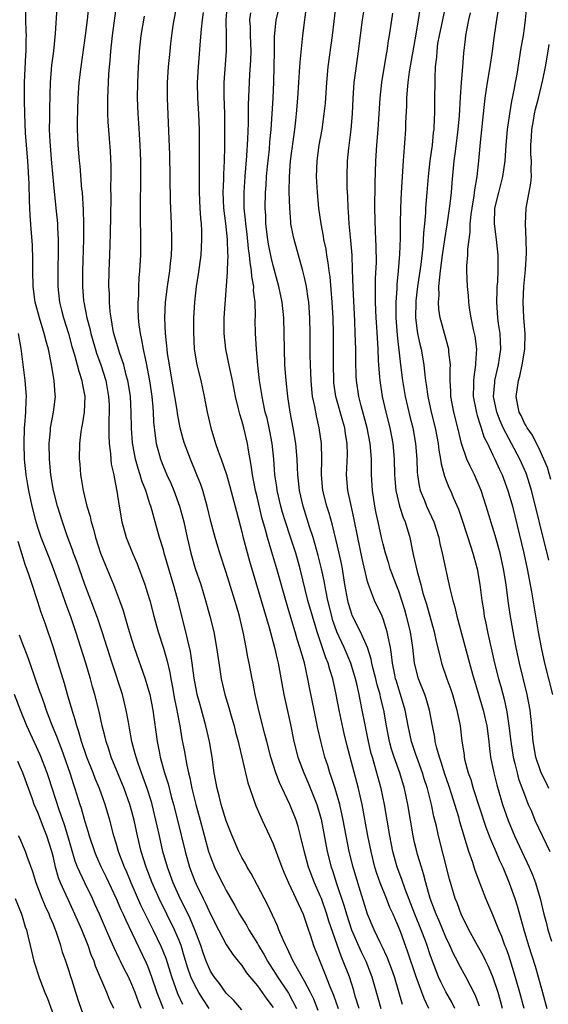
# Model space of a CAD drawing. Units: inches. Extents: x 2619000 to 2621451, y 1539000 to 1540437.
# Drawn here: x 2619869 to 2619936, y 1539658 to 1539783 of the extents above; entities that cross this region are included whole.
import ezdxf

# ---------------------------------------------------------------- set-up
doc = ezdxf.new("R2010")
doc.units = ezdxf.units.IN
doc.header["$MEASUREMENT"] = 0
doc.layers.add('LD26191539_2ft', color=122, linetype='Continuous')

msp = doc.modelspace()

# ---------------------------------------------------------------- linework, layer by layer
at = {"layer": 'LD26191539_2ft'}
for points, elevation in [([(2619911.94, 1539657), (2619911.46, 1539658.54), (2619911.26, 1539659.26), (2619910.7, 1539661), (2619909.93, 1539663), (2619909.64, 1539663.64), (2619908.09, 1539668.09), (2619907.83, 1539669), (2619907.13, 1539671), (2619907, 1539671.34), (2619906.25, 1539673), (2619905.49, 1539675), (2619904.94, 1539677.06), (2619904.48, 1539679), (2619904.17, 1539680.17), (2619903.91, 1539681), (2619903.12, 1539683), (2619901.78, 1539685.78), (2619901.34, 1539687), (2619900.71, 1539689), (2619900.18, 1539691), (2619899.95, 1539691.95), (2619899.21, 1539694.79), (2619898.69, 1539697), (2619898.43, 1539698.43), (2619898.31, 1539699), (2619897.94, 1539701), (2619897.77, 1539701.77), (2619897.57, 1539703), (2619897.23, 1539704.77), (2619896.69, 1539707), (2619896.3, 1539708.3), (2619896.1, 1539709), (2619895, 1539712.56), (2619894.19, 1539715), (2619893.61, 1539717), (2619893.07, 1539719.07), (2619892.59, 1539721), (2619892.01, 1539723), (2619891.76, 1539723.76), (2619891.28, 1539725), (2619890.44, 1539727), (2619889.7, 1539729), (2619889.53, 1539729.53), (2619889.15, 1539731), (2619888.8, 1539732.8), (2619888.75, 1539733.25), (2619888.48, 1539735), (2619887.96, 1539737.96), (2619887.77, 1539739), (2619887.54, 1539740.46), (2619887.47, 1539741), (2619887.45, 1539741.45), (2619887.28, 1539743), (2619887.2, 1539745), (2619887.28, 1539747), (2619887.52, 1539749), (2619887.81, 1539751), (2619887.92, 1539751.92), (2619888.02, 1539753), (2619888.06, 1539754.06), (2619888.08, 1539755), (2619888.04, 1539757), (2619887.92, 1539759.92), (2619887.81, 1539765.81), (2619887.76, 1539767.76), (2619887.53, 1539773), (2619887.54, 1539775), (2619887.66, 1539777), (2619887.85, 1539779), (2619887.95, 1539779.95), (2619888.07, 1539781), (2619888.26, 1539782.26), (2619888.37, 1539783), (2619889.2, 1539787.2)], 9002), ([(2619897, 1539656.83), (2619895.98, 1539657.98), (2619895, 1539658.94), (2619894.16, 1539660.16), (2619893.46, 1539661), (2619893, 1539661.73), (2619892.45, 1539663), (2619892.07, 1539664.07), (2619891.76, 1539665), (2619891.02, 1539667), (2619890.43, 1539668.43), (2619889.78, 1539669.78), (2619889.16, 1539671), (2619888.26, 1539673), (2619887.53, 1539675), (2619886.95, 1539677), (2619886.49, 1539679), (2619886.06, 1539681), (2619885.57, 1539683), (2619885.44, 1539683.44), (2619884.94, 1539685), (2619884.44, 1539686.44), (2619884.21, 1539687), (2619883.79, 1539688.21), (2619883.53, 1539689), (2619883.43, 1539689.43), (2619883, 1539691), (2619882.7, 1539692.7), (2619882.54, 1539693.46), (2619882.28, 1539695), (2619881.78, 1539697), (2619880.48, 1539701), (2619879.21, 1539705), (2619878.65, 1539706.65), (2619878.12, 1539708.12), (2619877, 1539711.01), (2619875.96, 1539713.96), (2619875.57, 1539715), (2619875.43, 1539715.43), (2619874.76, 1539717.24), (2619874.15, 1539719), (2619873.51, 1539721), (2619872.99, 1539723), (2619872.67, 1539725), (2619872.49, 1539727), (2619872.45, 1539729), (2619872.61, 1539730.61), (2619872.64, 1539731), (2619873, 1539733), (2619873.24, 1539735), (2619873.21, 1539735.21), (2619873.09, 1539737), (2619872.71, 1539739.29), (2619872.36, 1539741), (2619872.05, 1539742.05), (2619871.83, 1539743), (2619871.2, 1539745), (2619870.68, 1539747), (2619870.43, 1539749), (2619870.37, 1539751), (2619870.38, 1539752.38), (2619870.32, 1539754.32), (2619870.22, 1539755.78), (2619870.04, 1539758.04), (2619869.94, 1539759.94), (2619869.9, 1539762.1), (2619869.75, 1539765), (2619869.44, 1539768.56), (2619869.33, 1539771), (2619869.3, 1539772.7), (2619869.3, 1539775), (2619869.48, 1539778.52), (2619869.53, 1539779), (2619869.52, 1539780.48), (2619869.55, 1539781), (2619869.54, 1539781.54), (2619869.47, 1539783), (2619869.49, 1539785)], 8992), ([(2619877.49, 1539785), (2619877.28, 1539783), (2619877.04, 1539781), (2619876.47, 1539777), (2619876.25, 1539775), (2619876.12, 1539773), (2619876.03, 1539770.03), (2619876.03, 1539769), (2619876.06, 1539768.06), (2619876.11, 1539767), (2619876.27, 1539765), (2619876.35, 1539764.35), (2619876.59, 1539761.41), (2619876.64, 1539761), (2619876.79, 1539758.79), (2619876.83, 1539757), (2619876.81, 1539755), (2619876.7, 1539751), (2619876.69, 1539749), (2619876.84, 1539747.16), (2619876.85, 1539747), (2619877.25, 1539745), (2619877.63, 1539743.63), (2619877.75, 1539743), (2619878.49, 1539740.49), (2619879.02, 1539739), (2619879.66, 1539737), (2619880.03, 1539735), (2619880.09, 1539733.91), (2619880.11, 1539733), (2619880.07, 1539732.07), (2619880.04, 1539730.04), (2619880.09, 1539729), (2619880.27, 1539727.73), (2619880.31, 1539727), (2619880.37, 1539726.37), (2619880.68, 1539725), (2619880.72, 1539724.72), (2619881.09, 1539722.91), (2619881.38, 1539721), (2619881.73, 1539719), (2619882.27, 1539717), (2619883.05, 1539715), (2619883.66, 1539713.66), (2619884.66, 1539711), (2619885, 1539709.92), (2619885.27, 1539709), (2619885.79, 1539707), (2619886.34, 1539705), (2619887, 1539702.9), (2619887.43, 1539701.43), (2619887.82, 1539699.82), (2619887.96, 1539699), (2619888.13, 1539698.13), (2619888.43, 1539696.42), (2619888.71, 1539695), (2619888.75, 1539694.75), (2619889.09, 1539693), (2619889.37, 1539691.37), (2619889.69, 1539689.69), (2619889.99, 1539688.01), (2619890.21, 1539687), (2619890.37, 1539686.37), (2619890.63, 1539685), (2619891.12, 1539683), (2619891.69, 1539681), (2619892.77, 1539677), (2619893, 1539676.3), (2619893.51, 1539675), (2619894.5, 1539673), (2619894.68, 1539672.68), (2619895, 1539672.02), (2619896.1, 1539670.1), (2619896.7, 1539669), (2619897.58, 1539667.58), (2619897.9, 1539667), (2619899, 1539665.25), (2619899.14, 1539665), (2619899.84, 1539663.84), (2619900.28, 1539663), (2619900.56, 1539662.56), (2619901.35, 1539661.35), (2619901.56, 1539661), (2619902.93, 1539658.93), (2619903.95, 1539657)], 8996), ([(2619906.72, 1539656.72), (2619906.16, 1539658.16), (2619905.75, 1539659), (2619905, 1539660.46), (2619904.25, 1539661.75), (2619903.56, 1539663), (2619902.74, 1539664.74), (2619902.6, 1539665), (2619902.25, 1539665.75), (2619901.73, 1539667), (2619901.53, 1539667.53), (2619900.25, 1539670.25), (2619899, 1539672.66), (2619898.18, 1539674.18), (2619897.68, 1539675), (2619897.45, 1539675.45), (2619897, 1539676.24), (2619896.62, 1539677), (2619895.75, 1539679), (2619895, 1539680.9), (2619894.36, 1539683), (2619894.1, 1539684.1), (2619893.86, 1539685), (2619893.49, 1539687), (2619893.2, 1539689), (2619892.86, 1539691), (2619892.41, 1539693), (2619891.67, 1539695.67), (2619891.32, 1539697), (2619891.26, 1539697.26), (2619890.93, 1539699.07), (2619890.69, 1539701), (2619890.46, 1539702.46), (2619890.1, 1539703.9), (2619889.86, 1539705), (2619888.8, 1539709.2), (2619888.29, 1539711), (2619887.98, 1539711.98), (2619887.12, 1539715), (2619887, 1539715.45), (2619886.52, 1539717), (2619885.96, 1539719), (2619885.58, 1539720.42), (2619885.4, 1539721), (2619885.28, 1539721.28), (2619884.75, 1539723), (2619884.25, 1539724.25), (2619884.06, 1539725), (2619883.79, 1539725.79), (2619883.47, 1539727), (2619883.07, 1539729.08), (2619882.94, 1539730.94), (2619882.91, 1539733), (2619882.8, 1539735), (2619882.57, 1539736.57), (2619882.49, 1539737), (2619882.28, 1539737.72), (2619881.95, 1539739), (2619881.4, 1539740.6), (2619880.71, 1539743), (2619880.62, 1539743.38), (2619880.34, 1539745), (2619880.23, 1539745.77), (2619880.14, 1539747), (2619880.12, 1539748.12), (2619880.07, 1539749), (2619880.11, 1539751), (2619880.19, 1539753), (2619880.27, 1539755.73), (2619880.34, 1539760.34), (2619880.32, 1539761.68), (2619880.35, 1539763), (2619880.35, 1539764.35), (2619880.26, 1539766.26), (2619880.15, 1539767.85), (2619879.98, 1539769.98), (2619879.93, 1539771), (2619879.94, 1539772.06), (2619879.92, 1539773), (2619880, 1539775), (2619880.06, 1539776.06), (2619880.13, 1539777), (2619880.22, 1539777.78), (2619880.31, 1539779), (2619880.53, 1539781), (2619881.07, 1539785.07)], 8998), ([(2619917.49, 1539657.49), (2619916.45, 1539661), (2619916.07, 1539662.07), (2619915.52, 1539663.52), (2619914.88, 1539664.88), (2619914.62, 1539665.38), (2619913.86, 1539667), (2619913.02, 1539669.02), (2619911.77, 1539673), (2619911.17, 1539675), (2619910.69, 1539677), (2619910.29, 1539679), (2619909.91, 1539681), (2619909.49, 1539683), (2619908.91, 1539685), (2619908.44, 1539686.44), (2619908.22, 1539687), (2619907.94, 1539687.94), (2619907.57, 1539689), (2619907.05, 1539691.05), (2619906.68, 1539692.68), (2619906.2, 1539695), (2619905.67, 1539697.67), (2619905.43, 1539699), (2619904.97, 1539701.03), (2619904.4, 1539703), (2619904.06, 1539704.06), (2619903.8, 1539705), (2619903, 1539707.66), (2619902.68, 1539708.68), (2619901.48, 1539713), (2619900.84, 1539715.16), (2619900.27, 1539717), (2619900.02, 1539717.98), (2619899.56, 1539719.56), (2619899, 1539722.04), (2619898.76, 1539723), (2619898.36, 1539725), (2619898.21, 1539726.21), (2619897.85, 1539728.15), (2619897.74, 1539729), (2619897.25, 1539731), (2619897, 1539731.92), (2619896.73, 1539732.73), (2619896.59, 1539733.41), (2619896.2, 1539735), (2619895.8, 1539737), (2619895.46, 1539738.54), (2619894.96, 1539741), (2619894.74, 1539743), (2619894.76, 1539745), (2619895.18, 1539750.82), (2619895.16, 1539751.16), (2619895.24, 1539753), (2619895.22, 1539753.22), (2619895.18, 1539755), (2619894.96, 1539757.04), (2619894.71, 1539759), (2619894.63, 1539761), (2619894.69, 1539762.69), (2619894.7, 1539763.3), (2619894.78, 1539765), (2619894.82, 1539766.82), (2619894.85, 1539769), (2619894.82, 1539771), (2619894.73, 1539773.27), (2619894.75, 1539775), (2619895.05, 1539779), (2619895.06, 1539780.94), (2619895.02, 1539783), (2619895.19, 1539785)], 9006), ([(2619927.27, 1539657.27), (2619926.73, 1539658.73), (2619926.13, 1539659.87), (2619925.56, 1539661), (2619924.64, 1539662.64), (2619924.47, 1539663), (2619923.96, 1539663.96), (2619923.52, 1539665), (2619923, 1539666.08), (2619922.14, 1539668.14), (2619921.74, 1539669), (2619921.55, 1539669.55), (2619920.99, 1539671.01), (2619920.46, 1539673), (2619920.16, 1539674.16), (2619919.88, 1539675), (2619919.39, 1539676.61), (2619919.28, 1539677), (2619919, 1539678.15), (2619918.81, 1539679), (2619918.13, 1539683), (2619917.72, 1539685), (2619917.12, 1539687), (2619916.39, 1539689), (2619916.05, 1539690.05), (2619915.8, 1539691), (2619915.43, 1539693), (2619915.08, 1539695), (2619914.67, 1539696.67), (2619914.61, 1539697), (2619914.25, 1539698.25), (2619914.08, 1539699), (2619913.75, 1539700.25), (2619913.58, 1539701), (2619913.5, 1539701.5), (2619913, 1539703), (2619912.12, 1539705), (2619911.06, 1539707.06), (2619911, 1539707.23), (2619910.6, 1539708.6), (2619910.49, 1539709), (2619910.14, 1539711), (2619909.83, 1539713), (2619909.7, 1539713.7), (2619909.41, 1539715), (2619908.57, 1539718.57), (2619908.12, 1539720.12), (2619907.85, 1539721), (2619907.34, 1539723), (2619907.16, 1539725), (2619907.2, 1539727), (2619907.16, 1539729), (2619906.87, 1539731), (2619906.5, 1539732.5), (2619906.29, 1539733.71), (2619906.02, 1539735), (2619905.92, 1539735.92), (2619905.82, 1539737), (2619905.73, 1539739), (2619905.71, 1539740.29), (2619905.71, 1539743), (2619905.68, 1539745), (2619905.53, 1539747), (2619905.47, 1539747.47), (2619905.24, 1539749), (2619905, 1539750.14), (2619904.79, 1539751), (2619903.66, 1539755), (2619903.53, 1539755.54), (2619903.26, 1539757), (2619903.23, 1539757.23), (2619903.11, 1539759), (2619903.05, 1539761.05), (2619903.06, 1539763), (2619903.2, 1539765), (2619903.74, 1539769), (2619903.86, 1539770.14), (2619903.98, 1539771), (2619904.15, 1539773), (2619904.26, 1539775), (2619904.36, 1539776.36), (2619904.42, 1539777.58), (2619904.79, 1539781), (2619905.32, 1539785.32)], 9012), ([(2619930.22, 1539657), (2619929.96, 1539657.96), (2619929.66, 1539659), (2619928.99, 1539661), (2619928.4, 1539662.4), (2619928.1, 1539663), (2619927.75, 1539663.75), (2619927.04, 1539665), (2619925.94, 1539667), (2619925.64, 1539667.64), (2619925, 1539668.88), (2619924.42, 1539670.43), (2619924.19, 1539671), (2619923.47, 1539673.47), (2619922.66, 1539676.66), (2619922.04, 1539679), (2619921.79, 1539680.21), (2619921.47, 1539681.47), (2619921.17, 1539683), (2619920.66, 1539685), (2619920.25, 1539686.25), (2619920.02, 1539687), (2619919.29, 1539689), (2619919.22, 1539689.22), (2619918.62, 1539691), (2619918.2, 1539693), (2619917.83, 1539695), (2619917.22, 1539697), (2619917, 1539697.66), (2619916.69, 1539698.69), (2619916.6, 1539699), (2619916.48, 1539699.52), (2619916.19, 1539701), (2619916.09, 1539702.09), (2619915.93, 1539703), (2619915.63, 1539704.37), (2619915.53, 1539705), (2619915, 1539706.66), (2619914.86, 1539707), (2619913.91, 1539709), (2619913.13, 1539711), (2619913, 1539711.42), (2619912.33, 1539714.33), (2619911.78, 1539717), (2619911.32, 1539719.32), (2619910.93, 1539721.07), (2619910.52, 1539723), (2619910.35, 1539725), (2619910.45, 1539727.55), (2619910.44, 1539729), (2619910.22, 1539730.22), (2619910.11, 1539731), (2619909.85, 1539731.85), (2619908.98, 1539735), (2619908.74, 1539736.74), (2619908.71, 1539737), (2619908.67, 1539739), (2619908.68, 1539743), (2619908.65, 1539745), (2619908.53, 1539747), (2619908.24, 1539750.24), (2619908.12, 1539751), (2619908.02, 1539752.02), (2619907.84, 1539753), (2619907.74, 1539753.74), (2619907.46, 1539755), (2619907.41, 1539755.41), (2619907.09, 1539757), (2619906.81, 1539759), (2619906.63, 1539761), (2619906.52, 1539763), (2619906.58, 1539765), (2619906.86, 1539767), (2619907.22, 1539769), (2619907.51, 1539771), (2619907.64, 1539772.36), (2619907.81, 1539775), (2619908.02, 1539777), (2619908.56, 1539781), (2619908.78, 1539782.78), (2619909.03, 1539784.97)], 9014), ([(2619932.96, 1539657), (2619932.44, 1539659), (2619931.67, 1539661.67), (2619931, 1539663.72), (2619930.67, 1539664.67), (2619930.53, 1539665), (2619930.14, 1539666.14), (2619929.75, 1539667), (2619929, 1539668.9), (2619928.1, 1539671), (2619927.54, 1539672.46), (2619927.22, 1539673.22), (2619926.69, 1539674.69), (2619926.42, 1539675.58), (2619925.91, 1539677), (2619925.46, 1539678.54), (2619925.23, 1539679.23), (2619924.78, 1539680.78), (2619924.64, 1539681.36), (2619924.16, 1539683), (2619923.77, 1539684.23), (2619923.39, 1539685.39), (2619922.86, 1539686.86), (2619922.39, 1539688.39), (2619922.17, 1539689), (2619921.83, 1539690.17), (2619921.65, 1539691), (2619921.58, 1539691.58), (2619921.29, 1539693), (2619920.93, 1539695), (2619920.48, 1539696.48), (2619920.3, 1539697), (2619919.52, 1539699), (2619919.01, 1539701), (2619918.79, 1539703), (2619918.49, 1539705), (2619918, 1539707), (2619917.77, 1539707.77), (2619917.39, 1539709), (2619917, 1539710.15), (2619916.66, 1539711), (2619915.92, 1539713), (2619915.71, 1539713.71), (2619915.31, 1539715), (2619915, 1539716.17), (2619914.8, 1539717), (2619914.36, 1539719), (2619914.12, 1539720.12), (2619913.95, 1539721), (2619913.66, 1539723), (2619913.54, 1539725), (2619913.51, 1539727), (2619913.36, 1539729), (2619912.97, 1539731), (2619912.2, 1539733.8), (2619911.9, 1539735), (2619911.6, 1539737), (2619911.57, 1539737.57), (2619911.52, 1539739.52), (2619911.51, 1539741), (2619911.45, 1539743), (2619911.39, 1539744.61), (2619911.18, 1539748.82), (2619911.12, 1539751.12), (2619911.04, 1539753), (2619910.88, 1539754.88), (2619910.66, 1539757), (2619910.57, 1539758.57), (2619910.53, 1539759), (2619910.49, 1539760.49), (2619910.44, 1539761.56), (2619910.43, 1539763), (2619910.48, 1539765), (2619910.63, 1539766.63), (2619910.93, 1539769), (2619911.09, 1539771), (2619911.18, 1539773), (2619911.32, 1539775), (2619911.51, 1539776.49), (2619911.86, 1539779), (2619912.37, 1539783), (2619912.74, 1539785.27)], 9016), ([(2619923.01, 1539785), (2619922.56, 1539783), (2619922.13, 1539781), (2619921.95, 1539779.95), (2619921.83, 1539779), (2619921.79, 1539778.21), (2619921.65, 1539777), (2619921.57, 1539775.57), (2619921.53, 1539772.47), (2619921.54, 1539771), (2619921.5, 1539770.5), (2619921.45, 1539769), (2619921.39, 1539768.61), (2619921.24, 1539767), (2619920.97, 1539765), (2619920.74, 1539763), (2619920.57, 1539761), (2619920.42, 1539759), (2619920.4, 1539758.4), (2619920.27, 1539757), (2619920.15, 1539755.85), (2619920.05, 1539754.05), (2619919.81, 1539751.81), (2619919.4, 1539749), (2619919.16, 1539747.16), (2619919.15, 1539747), (2619919.11, 1539745), (2619919.39, 1539743), (2619919.66, 1539741.66), (2619919.83, 1539741), (2619920.18, 1539739), (2619920.3, 1539737.7), (2619920.4, 1539737), (2619920.5, 1539736.5), (2619920.68, 1539735), (2619921.11, 1539733), (2619921.62, 1539731), (2619922.03, 1539729), (2619922.12, 1539728.12), (2619922.33, 1539727), (2619922.39, 1539726.39), (2619922.82, 1539724.82), (2619923.39, 1539723.39), (2619923.58, 1539723), (2619923.98, 1539722.02), (2619924.61, 1539720.61), (2619925.11, 1539719.11), (2619926.19, 1539715.81), (2619926.44, 1539715), (2619926.55, 1539714.55), (2619927, 1539713), (2619927.34, 1539711), (2619927.58, 1539709), (2619927.78, 1539707.78), (2619927.88, 1539707), (2619928.09, 1539706.09), (2619928.29, 1539705), (2619929.21, 1539701), (2619929.71, 1539699), (2619930, 1539698), (2619930.42, 1539696.42), (2619930.78, 1539694.78), (2619931.04, 1539693), (2619931.26, 1539691), (2619931.57, 1539689), (2619931.79, 1539688.21), (2619932.08, 1539687), (2619932.27, 1539686.27), (2619933, 1539684.25), (2619933.49, 1539683), (2619933.89, 1539682.11), (2619934.35, 1539681), (2619936.26, 1539677)], 9022), ([(2619873.44, 1539784.56), (2619873.23, 1539781.23), (2619872.99, 1539779), (2619872.77, 1539777.23), (2619872.57, 1539775), (2619872.52, 1539773.48), (2619872.48, 1539771.52), (2619872.49, 1539770.49), (2619872.47, 1539769), (2619872.52, 1539767.48), (2619872.74, 1539764.74), (2619873, 1539762.01), (2619873.32, 1539759), (2619873.47, 1539757.47), (2619873.5, 1539757), (2619873.51, 1539756.49), (2619873.58, 1539755), (2619873.59, 1539753.59), (2619873.54, 1539751), (2619873.55, 1539749), (2619873.76, 1539747), (2619874.01, 1539745.99), (2619874.26, 1539745), (2619874.9, 1539743), (2619875.36, 1539741.36), (2619875.69, 1539740.31), (2619876.04, 1539739), (2619876.22, 1539738.22), (2619876.62, 1539737), (2619876.66, 1539736.66), (2619876.99, 1539735), (2619876.91, 1539733), (2619876.65, 1539731.35), (2619876.57, 1539731), (2619876.49, 1539730.49), (2619876.31, 1539729), (2619876.28, 1539727), (2619876.35, 1539726.35), (2619876.45, 1539725), (2619876.54, 1539724.54), (2619876.79, 1539723), (2619877.27, 1539721), (2619877.67, 1539719.67), (2619877.8, 1539719), (2619878.09, 1539718.09), (2619878.37, 1539717), (2619879, 1539715.03), (2619879.58, 1539713.58), (2619880.64, 1539711), (2619881.42, 1539709), (2619881.84, 1539707.84), (2619882.53, 1539705.47), (2619883, 1539703.94), (2619883.3, 1539703), (2619884.69, 1539699), (2619885, 1539697.98), (2619885.26, 1539697), (2619885.64, 1539695), (2619886.2, 1539691), (2619886.49, 1539689.51), (2619886.61, 1539689), (2619887.15, 1539687), (2619887.6, 1539685.6), (2619888.01, 1539683.99), (2619888.3, 1539683), (2619888.81, 1539681), (2619889.77, 1539677), (2619890.34, 1539675), (2619891, 1539673.22), (2619891.17, 1539672.83), (2619892.06, 1539671), (2619892.39, 1539670.39), (2619893, 1539668.99), (2619894.01, 1539667), (2619895, 1539665.14), (2619895.85, 1539663.85), (2619896.55, 1539663), (2619896.74, 1539662.74), (2619897, 1539662.44), (2619897.57, 1539661.57), (2619898.02, 1539661), (2619899, 1539659.85), (2619900.19, 1539658.19), (2619901, 1539657.1)], 8994), ([(2619892.07, 1539783.93), (2619891.93, 1539783), (2619891.8, 1539781.8), (2619891.71, 1539780.29), (2619891.42, 1539777), (2619891.32, 1539775), (2619891.36, 1539773), (2619891.48, 1539771), (2619891.55, 1539769), (2619891.55, 1539762.45), (2619891.58, 1539761), (2619891.66, 1539759), (2619891.73, 1539757.73), (2619891.8, 1539757), (2619891.85, 1539756.15), (2619891.88, 1539755), (2619891.77, 1539753), (2619891.44, 1539750.56), (2619891.19, 1539749), (2619890.95, 1539747), (2619890.84, 1539745), (2619890.83, 1539743.17), (2619890.93, 1539741), (2619891.26, 1539739), (2619891.77, 1539737), (2619892.22, 1539735), (2619892.6, 1539733), (2619893.03, 1539731), (2619893.66, 1539729), (2619894, 1539728), (2619894.38, 1539727), (2619895.05, 1539725.05), (2619895.49, 1539723.49), (2619896.31, 1539720.31), (2619897, 1539717.72), (2619897.14, 1539717.14), (2619897.98, 1539713.98), (2619898.43, 1539712.43), (2619899.46, 1539709), (2619900.47, 1539705.53), (2619901.17, 1539703), (2619901.5, 1539701.5), (2619901.63, 1539701), (2619902.34, 1539697), (2619903.18, 1539693.18), (2619903.63, 1539691), (2619904.15, 1539689), (2619904.88, 1539687), (2619905.54, 1539685.54), (2619906.56, 1539683), (2619907.1, 1539681.1), (2619907.88, 1539677), (2619908.39, 1539675), (2619908.55, 1539674.55), (2619909.08, 1539672.92), (2619910.04, 1539670.04), (2619910.32, 1539669), (2619910.97, 1539667), (2619912.2, 1539664.2), (2619912.79, 1539663), (2619913.58, 1539661), (2619914.34, 1539658.34), (2619914.71, 1539657)], 9004), ([(2619920.84, 1539657), (2619920.24, 1539658.24), (2619919.34, 1539660.66), (2619919.2, 1539661), (2619918.17, 1539664.17), (2619917.2, 1539666.8), (2619917, 1539667.32), (2619916.48, 1539668.48), (2619916.28, 1539669), (2619915.87, 1539669.87), (2619915.44, 1539671), (2619914.63, 1539673), (2619914.2, 1539674.2), (2619913.96, 1539675), (2619913.46, 1539677), (2619913.06, 1539679), (2619912.32, 1539683), (2619912.09, 1539684.09), (2619911.86, 1539685), (2619910.44, 1539690.44), (2619910.04, 1539692.04), (2619909.4, 1539695), (2619909.02, 1539697), (2619908.58, 1539699), (2619908.2, 1539700.2), (2619907.99, 1539701), (2619907.69, 1539701.69), (2619906.58, 1539705), (2619905.99, 1539707), (2619905.43, 1539709), (2619904.44, 1539713), (2619903.87, 1539715), (2619903.17, 1539717.17), (2619902.55, 1539719), (2619902.18, 1539720.19), (2619901.97, 1539721), (2619901.52, 1539723), (2619901.46, 1539723.46), (2619901.22, 1539725), (2619901.06, 1539727), (2619900.88, 1539729), (2619900.58, 1539730.58), (2619900.49, 1539731), (2619900.21, 1539732.21), (2619899.99, 1539733), (2619899.7, 1539734.3), (2619899.57, 1539735), (2619899.5, 1539735.5), (2619899.27, 1539737), (2619899.05, 1539738.95), (2619898.86, 1539741), (2619898.75, 1539743), (2619898.72, 1539744.72), (2619898.73, 1539745.27), (2619898.68, 1539747), (2619898.5, 1539748.5), (2619898.51, 1539749), (2619898.28, 1539750.28), (2619898.25, 1539751), (2619898.05, 1539752.05), (2619897.99, 1539753), (2619897.85, 1539753.85), (2619897.67, 1539755.67), (2619897.5, 1539757), (2619897.48, 1539757.48), (2619897.31, 1539759), (2619897.29, 1539761), (2619897.42, 1539763), (2619897.65, 1539765.65), (2619897.77, 1539767.77), (2619897.83, 1539769.83), (2619897.86, 1539772.14), (2619898.04, 1539776.04), (2619898.14, 1539777.86), (2619898.17, 1539779), (2619898.09, 1539781), (2619898.09, 1539782.09), (2619898.04, 1539783), (2619898.14, 1539783.86)], 9008), ([(2619924.14, 1539657), (2619923.77, 1539657.77), (2619923, 1539659.12), (2619922.36, 1539660.36), (2619922.07, 1539661), (2619921.28, 1539663), (2619921, 1539663.82), (2619920.63, 1539665), (2619920.41, 1539665.59), (2619919.87, 1539667), (2619919.04, 1539669), (2619917.8, 1539672.2), (2619917.4, 1539673.4), (2619916.8, 1539675), (2619916.26, 1539677), (2619915.85, 1539679), (2619915.17, 1539683), (2619914.76, 1539685), (2619913.92, 1539688.08), (2619913.63, 1539689), (2619913.5, 1539689.5), (2619913.14, 1539691), (2619912.67, 1539693.33), (2619912.35, 1539695), (2619912.11, 1539696.11), (2619911.94, 1539697), (2619911.64, 1539698.36), (2619911.48, 1539699), (2619910.89, 1539701), (2619910.04, 1539703), (2619909.12, 1539705), (2619908.57, 1539706.57), (2619908.45, 1539707), (2619907.96, 1539709), (2619907.69, 1539710.31), (2619907.49, 1539711.49), (2619907.17, 1539713), (2619906.73, 1539714.73), (2619906.07, 1539717), (2619905.63, 1539718.37), (2619905.34, 1539719.34), (2619904.8, 1539721), (2619904.34, 1539723), (2619904.23, 1539724.23), (2619904.13, 1539725), (2619904.08, 1539725.92), (2619904.04, 1539727), (2619903.87, 1539729), (2619903.54, 1539731), (2619903.16, 1539733), (2619902.84, 1539735), (2619902.63, 1539737), (2619902.5, 1539739), (2619902.43, 1539741), (2619902.4, 1539743), (2619902.35, 1539745), (2619902.14, 1539747), (2619901.73, 1539749), (2619901, 1539751.68), (2619900.74, 1539752.74), (2619900.41, 1539754.41), (2619900.31, 1539755), (2619900.07, 1539757), (2619900.05, 1539758.05), (2619899.99, 1539759), (2619900.03, 1539761), (2619900.1, 1539761.9), (2619900.16, 1539763), (2619900.28, 1539764.28), (2619900.51, 1539766.51), (2619900.58, 1539767.42), (2619900.72, 1539769), (2619901, 1539773), (2619901.08, 1539775.08), (2619901.12, 1539777), (2619901.16, 1539779), (2619901.17, 1539780.83), (2619901.37, 1539783), (2619901.7, 1539784.3)], 9010), ([(2619916.18, 1539783.82), (2619915.76, 1539781), (2619915.65, 1539780.35), (2619915.47, 1539779), (2619915.39, 1539778.61), (2619914.78, 1539775), (2619914.57, 1539773), (2619914.47, 1539771), (2619914.34, 1539769), (2619914.16, 1539767), (2619914.02, 1539765), (2619913.93, 1539762.07), (2619913.89, 1539759), (2619913.98, 1539756.02), (2619914.09, 1539754.09), (2619914.1, 1539752.1), (2619913.99, 1539750.01), (2619913.98, 1539749), (2619913.99, 1539747.99), (2619913.98, 1539747), (2619914.07, 1539745), (2619914.16, 1539743.84), (2619914.32, 1539741), (2619914.39, 1539739.61), (2619914.41, 1539739), (2619914.55, 1539737.45), (2619914.57, 1539737), (2619914.89, 1539735), (2619915.34, 1539733), (2619915.84, 1539731), (2619916.23, 1539729), (2619916.41, 1539727), (2619916.46, 1539725), (2619916.49, 1539724.49), (2619916.63, 1539723), (2619917.09, 1539721), (2619917.55, 1539719.55), (2619917.8, 1539719), (2619918.39, 1539717), (2619918.74, 1539715.26), (2619918.85, 1539714.85), (2619919.33, 1539712.67), (2619919.8, 1539711), (2619920.08, 1539709.92), (2619920.51, 1539708.51), (2619921.49, 1539705), (2619921.74, 1539703.74), (2619922.26, 1539701.74), (2619922.42, 1539701), (2619923.12, 1539699), (2619923.63, 1539697.63), (2619923.83, 1539697), (2619924.41, 1539695), (2619924.82, 1539693), (2619925.05, 1539691.05), (2619925.31, 1539689.31), (2619925.34, 1539689), (2619925.43, 1539688.57), (2619925.85, 1539687), (2619926.16, 1539686.16), (2619926.49, 1539685), (2619928.09, 1539680.09), (2619928.51, 1539679), (2619928.63, 1539678.63), (2619929.35, 1539677), (2619929.84, 1539675.84), (2619930.24, 1539675), (2619931.08, 1539673), (2619931.77, 1539671), (2619932.07, 1539670.07), (2619932.36, 1539669), (2619932.52, 1539668.52), (2619932.93, 1539667), (2619933.53, 1539665), (2619934.36, 1539662.36), (2619934.75, 1539661), (2619935.32, 1539659), (2619935.86, 1539657)], 9018), ([(2619919.66, 1539784.34), (2619919.47, 1539783), (2619919.17, 1539781.17), (2619918.34, 1539776.34), (2619918.16, 1539775), (2619918.07, 1539774.07), (2619918, 1539773), (2619917.97, 1539772.03), (2619917.86, 1539769.86), (2619917.84, 1539769), (2619917.61, 1539765.61), (2619917.55, 1539765), (2619917.29, 1539761), (2619917.2, 1539759), (2619917.17, 1539757), (2619917.17, 1539755.17), (2619917.1, 1539753.1), (2619916.92, 1539751), (2619916.74, 1539749.26), (2619916.73, 1539748.73), (2619916.61, 1539747), (2619916.61, 1539745.39), (2619916.63, 1539745), (2619916.79, 1539742.79), (2619917.21, 1539739), (2619917.47, 1539737), (2619917.83, 1539735), (2619918.42, 1539732.42), (2619918.77, 1539731), (2619919.14, 1539729), (2619919.3, 1539727), (2619919.34, 1539725.34), (2619919.37, 1539725), (2619919.59, 1539723.59), (2619919.73, 1539723), (2619920.27, 1539721.73), (2619920.55, 1539721), (2619921.46, 1539719), (2619922.09, 1539717), (2619922.24, 1539716.24), (2619922.54, 1539715), (2619923.5, 1539710.5), (2619923.87, 1539709), (2619924.13, 1539708.13), (2619924.38, 1539707), (2619926, 1539701), (2619926.39, 1539699.61), (2619927, 1539697.59), (2619927.75, 1539695), (2619928.2, 1539693), (2619928.47, 1539691), (2619928.51, 1539690.51), (2619928.7, 1539689), (2619929.09, 1539687), (2619929.48, 1539685.48), (2619930.23, 1539683), (2619930.93, 1539680.93), (2619931.74, 1539679), (2619933.61, 1539675), (2619934.03, 1539674.03), (2619934.42, 1539673), (2619935, 1539671), (2619935.48, 1539669), (2619935.81, 1539667.81), (2619936.01, 1539667), (2619936.44, 1539665.56)], 9020), ([(2619936.12, 1539685), (2619935.77, 1539685.77), (2619935.16, 1539687), (2619935, 1539687.39), (2619934.48, 1539689), (2619934.12, 1539691), (2619933.94, 1539693), (2619933.72, 1539695), (2619933.34, 1539697), (2619932.37, 1539701), (2619931.94, 1539703), (2619931.69, 1539704.31), (2619931.19, 1539707.19), (2619930.93, 1539708.93), (2619930.67, 1539711), (2619930.36, 1539713), (2619929.9, 1539715), (2619929.28, 1539717.28), (2619928.13, 1539721), (2619927.48, 1539723), (2619927, 1539724.17), (2619926.63, 1539725), (2619926.08, 1539726.08), (2619925.67, 1539727), (2619924.99, 1539729), (2619924.53, 1539731), (2619924.01, 1539733), (2619923.62, 1539735), (2619923.61, 1539735.61), (2619923.53, 1539737), (2619923.53, 1539738.47), (2619923.58, 1539739), (2619923.39, 1539740.61), (2619923.38, 1539741), (2619923.31, 1539741.31), (2619922.43, 1539744.43), (2619922.29, 1539745), (2619922.1, 1539746.1), (2619922.06, 1539747), (2619922.16, 1539747.84), (2619922.12, 1539749), (2619922.21, 1539750.21), (2619922.33, 1539751), (2619922.58, 1539753), (2619922.87, 1539755), (2619923.16, 1539756.84), (2619923.54, 1539759.54), (2619923.7, 1539761), (2619923.79, 1539762.21), (2619924.07, 1539765), (2619924.21, 1539766.21), (2619924.58, 1539769), (2619924.74, 1539770.74), (2619924.85, 1539773.15), (2619924.98, 1539775), (2619925.15, 1539777), (2619925.27, 1539778.73), (2619925.49, 1539780.51), (2619925.54, 1539781), (2619925.65, 1539781.65), (2619925.92, 1539783), (2619926.12, 1539783.88)], 9024), ([(2619929.68, 1539784.32), (2619929.45, 1539783), (2619929.14, 1539781), (2619928.89, 1539779), (2619928.61, 1539777), (2619928.26, 1539775), (2619928.14, 1539774.14), (2619927.95, 1539773), (2619927.83, 1539771.83), (2619927.73, 1539771), (2619927.37, 1539767.37), (2619927.17, 1539765), (2619926.96, 1539763), (2619926.66, 1539761.34), (2619926.56, 1539760.56), (2619926.29, 1539759), (2619926.18, 1539758.18), (2619926.07, 1539757), (2619926.07, 1539755.93), (2619925.76, 1539753.76), (2619925.76, 1539753), (2619925.64, 1539751.64), (2619925.64, 1539751), (2619925.7, 1539749), (2619925.84, 1539747.84), (2619925.89, 1539747), (2619926.01, 1539745.99), (2619926.18, 1539745), (2619926.48, 1539743.52), (2619926.67, 1539742.67), (2619926.9, 1539741), (2619926.79, 1539739.21), (2619926.79, 1539739), (2619926.54, 1539737.46), (2619926.5, 1539737), (2619926.51, 1539736.51), (2619926.47, 1539735), (2619926.89, 1539732.89), (2619927, 1539732.57), (2619927.35, 1539731.35), (2619927.5, 1539731), (2619927.85, 1539729.85), (2619928.29, 1539729), (2619929, 1539727.51), (2619929.16, 1539727.16), (2619929.24, 1539727), (2619929.78, 1539725.78), (2619930.15, 1539725), (2619930.9, 1539723), (2619931.48, 1539721), (2619931.79, 1539719.79), (2619932.94, 1539715), (2619933.37, 1539713), (2619933.92, 1539710.08), (2619934.77, 1539705), (2619935.14, 1539703), (2619935.58, 1539701), (2619936.57, 1539697)], 9026), ([(2619936.11, 1539714.11), (2619935.91, 1539715), (2619935.4, 1539717), (2619934.43, 1539721), (2619933.92, 1539723), (2619933.71, 1539723.71), (2619933.21, 1539725.21), (2619932.41, 1539727), (2619931.37, 1539729), (2619931, 1539729.64), (2619930.29, 1539731), (2619929.9, 1539731.9), (2619929.47, 1539733), (2619929.08, 1539735), (2619929.22, 1539736.78), (2619929.25, 1539737), (2619929.72, 1539739), (2619929.85, 1539739.85), (2619930, 1539741), (2619929.97, 1539741.97), (2619929.9, 1539743), (2619929.71, 1539744.29), (2619929.63, 1539745), (2619929.51, 1539747), (2619929.53, 1539748.47), (2619929.55, 1539749), (2619929.61, 1539749.61), (2619929.67, 1539751), (2619929.66, 1539752.34), (2619929.68, 1539753), (2619929.46, 1539755), (2619929.18, 1539757), (2619929.25, 1539759), (2619929.73, 1539761), (2619930, 1539762), (2619930.25, 1539763), (2619930.55, 1539765), (2619930.7, 1539767), (2619930.87, 1539769), (2619931.13, 1539771), (2619931.4, 1539772.6), (2619931.5, 1539773), (2619931.73, 1539774.27), (2619931.89, 1539775), (2619932.08, 1539776.08), (2619932.6, 1539779.4), (2619932.87, 1539781), (2619933, 1539781.91), (2619933.14, 1539783), (2619933.32, 1539784.68)], 9028), ([(2619884.55, 1539783.45), (2619884.15, 1539781), (2619883.93, 1539779), (2619883.86, 1539778.14), (2619883.79, 1539777), (2619883.7, 1539775), (2619883.66, 1539773), (2619883.73, 1539771), (2619883.83, 1539769.83), (2619884.02, 1539767), (2619884.08, 1539765), (2619884.09, 1539761.91), (2619884.05, 1539760.05), (2619884.05, 1539758.05), (2619884.08, 1539755), (2619884.07, 1539753), (2619883.98, 1539751), (2619883.89, 1539750.11), (2619883.85, 1539749), (2619883.82, 1539747.82), (2619883.77, 1539747), (2619883.76, 1539746.24), (2619883.8, 1539745), (2619883.88, 1539744.12), (2619884.03, 1539743), (2619884.22, 1539742.22), (2619884.42, 1539741), (2619884.85, 1539739), (2619885.21, 1539737.21), (2619885.29, 1539736.71), (2619885.54, 1539735), (2619885.64, 1539733.64), (2619885.71, 1539733), (2619885.76, 1539731.76), (2619885.95, 1539729.95), (2619886.09, 1539729), (2619886.62, 1539727), (2619887, 1539726.01), (2619887.44, 1539725), (2619887.94, 1539723.94), (2619888.34, 1539723), (2619889.07, 1539721), (2619889.49, 1539719.49), (2619889.61, 1539719), (2619890.04, 1539717), (2619890.49, 1539715), (2619891.05, 1539713.05), (2619891.76, 1539711), (2619892.39, 1539709), (2619892.94, 1539707), (2619893.42, 1539705), (2619893.78, 1539703), (2619894.18, 1539700.18), (2619894.37, 1539699), (2619894.85, 1539697), (2619895.35, 1539695.35), (2619895.61, 1539694.39), (2619896.02, 1539693), (2619896.21, 1539692.21), (2619896.54, 1539691), (2619896.61, 1539690.61), (2619897.02, 1539689), (2619897.37, 1539687.37), (2619897.48, 1539687), (2619897.76, 1539685.76), (2619898.01, 1539685), (2619898.79, 1539682.79), (2619899.59, 1539681), (2619900.53, 1539679), (2619901, 1539677.95), (2619902.08, 1539675), (2619902.35, 1539674.35), (2619902.96, 1539673), (2619904.8, 1539669), (2619905, 1539668.48), (2619905.36, 1539667.36), (2619905.74, 1539666.26), (2619906.15, 1539665), (2619906.39, 1539664.39), (2619906.93, 1539663), (2619907.54, 1539661.54), (2619908.21, 1539659.79), (2619908.68, 1539658.68), (2619909.26, 1539657)], 9000), ([(2619936.39, 1539724.39), (2619935.93, 1539725.93), (2619935.49, 1539727), (2619935, 1539728.06), (2619934.04, 1539730.04), (2619933.34, 1539731), (2619933.24, 1539731.24), (2619933, 1539731.59), (2619932.57, 1539732.57), (2619932.35, 1539733), (2619932.18, 1539733.82), (2619931.97, 1539735), (2619932.11, 1539736.11), (2619932.24, 1539737), (2619932.41, 1539737.59), (2619932.73, 1539739), (2619933.06, 1539741), (2619933.09, 1539743), (2619932.94, 1539745), (2619932.85, 1539747), (2619932.94, 1539749), (2619933.13, 1539751.13), (2619933.25, 1539753.25), (2619933.22, 1539755), (2619933.14, 1539757), (2619933.23, 1539759), (2619933.82, 1539762.18), (2619933.91, 1539763), (2619933.85, 1539763.85), (2619933.92, 1539765), (2619933.84, 1539765.84), (2619933.84, 1539767), (2619933.91, 1539768.09), (2619933.94, 1539769), (2619934.16, 1539770.16), (2619934.28, 1539771), (2619934.4, 1539771.6), (2619934.79, 1539773), (2619935.36, 1539775.36), (2619935.69, 1539777), (2619936.04, 1539779), (2619936.16, 1539779.84)], 9030), ([(2619892.85, 1539657), (2619892.1, 1539658.1), (2619891.54, 1539659), (2619891, 1539659.95), (2619890.51, 1539661), (2619890.12, 1539662.12), (2619889.67, 1539663.67), (2619889.25, 1539665), (2619889, 1539665.64), (2619888.42, 1539667), (2619886.45, 1539671), (2619885.58, 1539673), (2619884.82, 1539675), (2619884.18, 1539677), (2619883.69, 1539679), (2619883.27, 1539681), (2619883, 1539682.07), (2619882.74, 1539683), (2619882.02, 1539685), (2619880.36, 1539689), (2619880.04, 1539690.04), (2619879.7, 1539691), (2619879.58, 1539691.58), (2619879.21, 1539693), (2619878.82, 1539694.82), (2619878.27, 1539697), (2619877.98, 1539697.98), (2619877.71, 1539699), (2619877.53, 1539699.54), (2619877.12, 1539701), (2619876.49, 1539703), (2619875.84, 1539705), (2619875.24, 1539706.76), (2619874.58, 1539708.58), (2619874.15, 1539709.85), (2619873.74, 1539711), (2619873.01, 1539713.01), (2619872.44, 1539714.44), (2619871.44, 1539717), (2619871, 1539718.3), (2619870.79, 1539719), (2619870.29, 1539721), (2619869.85, 1539723), (2619869.74, 1539723.74), (2619869.51, 1539725), (2619869.31, 1539727), (2619869.25, 1539729), (2619869.31, 1539731), (2619869.36, 1539731.36), (2619869.47, 1539733), (2619869.51, 1539734.49), (2619869.55, 1539735), (2619869.52, 1539735.52), (2619869.41, 1539737), (2619868.89, 1539741.11), (2619868.53, 1539743)], 8990), ([(2619889.49, 1539657.49), (2619888.85, 1539658.85), (2619888.06, 1539661), (2619887.34, 1539663.34), (2619886.78, 1539664.78), (2619885.7, 1539667), (2619884.79, 1539668.79), (2619884.15, 1539670.15), (2619882.91, 1539673), (2619882.35, 1539674.35), (2619882.06, 1539675), (2619881.47, 1539676.53), (2619881.3, 1539677), (2619881, 1539678.05), (2619880.7, 1539679), (2619880.17, 1539681), (2619879.57, 1539683), (2619878.85, 1539685), (2619878.3, 1539686.3), (2619878.04, 1539687), (2619877.25, 1539689), (2619876.57, 1539691), (2619876.24, 1539692.24), (2619875.97, 1539693), (2619875.78, 1539693.78), (2619875.37, 1539695), (2619874.78, 1539697), (2619874.4, 1539698.4), (2619873.61, 1539701), (2619873, 1539702.95), (2619871.93, 1539706.07), (2619871.44, 1539707.44), (2619871, 1539708.83), (2619870.28, 1539711), (2619869.96, 1539712.04), (2619869.62, 1539713), (2619869.45, 1539713.45), (2619868.49, 1539716.49)], 8988), ([(2619868.61, 1539704.61), (2619869, 1539703.57), (2619869.73, 1539701.73), (2619870.48, 1539699.52), (2619870.76, 1539698.76), (2619871.28, 1539697.28), (2619871.37, 1539697), (2619871.82, 1539695.82), (2619872.09, 1539695), (2619872.77, 1539693.23), (2619873.48, 1539691.48), (2619873.64, 1539691), (2619874.02, 1539690.02), (2619875.07, 1539687), (2619875.54, 1539685.54), (2619875.73, 1539685), (2619876.37, 1539683), (2619876.53, 1539682.53), (2619877, 1539680.83), (2619877.44, 1539679.44), (2619877.56, 1539679), (2619878.21, 1539677), (2619878.44, 1539676.44), (2619879.07, 1539675), (2619879.72, 1539673.72), (2619881, 1539671.01), (2619881.6, 1539669.6), (2619881.89, 1539669), (2619882.22, 1539668.22), (2619883, 1539666.63), (2619884.82, 1539662.82), (2619885, 1539662.4), (2619885.5, 1539661), (2619886.18, 1539659), (2619886.96, 1539656.96)], 8986), ([(2619884.17, 1539657), (2619883.83, 1539657.83), (2619883.4, 1539659), (2619883, 1539660.03), (2619882.54, 1539661), (2619882.02, 1539662.02), (2619881.55, 1539663), (2619881.36, 1539663.36), (2619880.73, 1539664.73), (2619880.33, 1539665.66), (2619879.51, 1539667.51), (2619878.88, 1539669), (2619878.29, 1539670.29), (2619877.97, 1539671), (2619876.98, 1539672.98), (2619876.06, 1539675), (2619875.77, 1539675.77), (2619874.84, 1539679), (2619874.39, 1539680.39), (2619873.71, 1539682.29), (2619872.4, 1539686.4), (2619872.18, 1539687), (2619871.29, 1539689.29), (2619869.62, 1539693), (2619868.79, 1539695), (2619868.02, 1539697)], 8984), ([(2619880.68, 1539657), (2619880.14, 1539658.14), (2619879.82, 1539659), (2619878.37, 1539662.37), (2619878.17, 1539663), (2619877.82, 1539663.82), (2619877.41, 1539665), (2619876.61, 1539667), (2619875.74, 1539669), (2619874.86, 1539670.86), (2619873.9, 1539673), (2619873.64, 1539673.64), (2619873.27, 1539675), (2619873, 1539676.22), (2619872.81, 1539677), (2619872.16, 1539679), (2619871.82, 1539679.82), (2619871, 1539681.98), (2619870.56, 1539683), (2619870.33, 1539683.67), (2619869.11, 1539687), (2619868.47, 1539688.47)], 8982), ([(2619877.32, 1539654.68), (2619876.28, 1539657.72), (2619875.85, 1539659), (2619875.33, 1539660.67), (2619875.16, 1539661.16), (2619875, 1539661.72), (2619874.59, 1539663), (2619874.16, 1539664.16), (2619873.95, 1539665), (2619873.44, 1539666.56), (2619873, 1539667.67), (2619872.6, 1539668.6), (2619872.47, 1539669), (2619871.99, 1539669.99), (2619871.58, 1539671), (2619870.8, 1539673), (2619870.38, 1539674.38), (2619869.64, 1539676.36), (2619869.44, 1539677), (2619868.71, 1539678.71), (2619868.55, 1539679)], 8980), ([(2619868.1, 1539671), (2619868.87, 1539669.13), (2619869, 1539668.75), (2619869.39, 1539667.39), (2619869.55, 1539667), (2619869.74, 1539666.26), (2619870.01, 1539665), (2619870.48, 1539663), (2619871.21, 1539660.79), (2619871.91, 1539659), (2619872.24, 1539658.24), (2619874.36, 1539652.36)], 8978)]:
    msp.add_lwpolyline(points, dxfattribs=dict(at, elevation=elevation))

doc.saveas('drawing.dxf')
